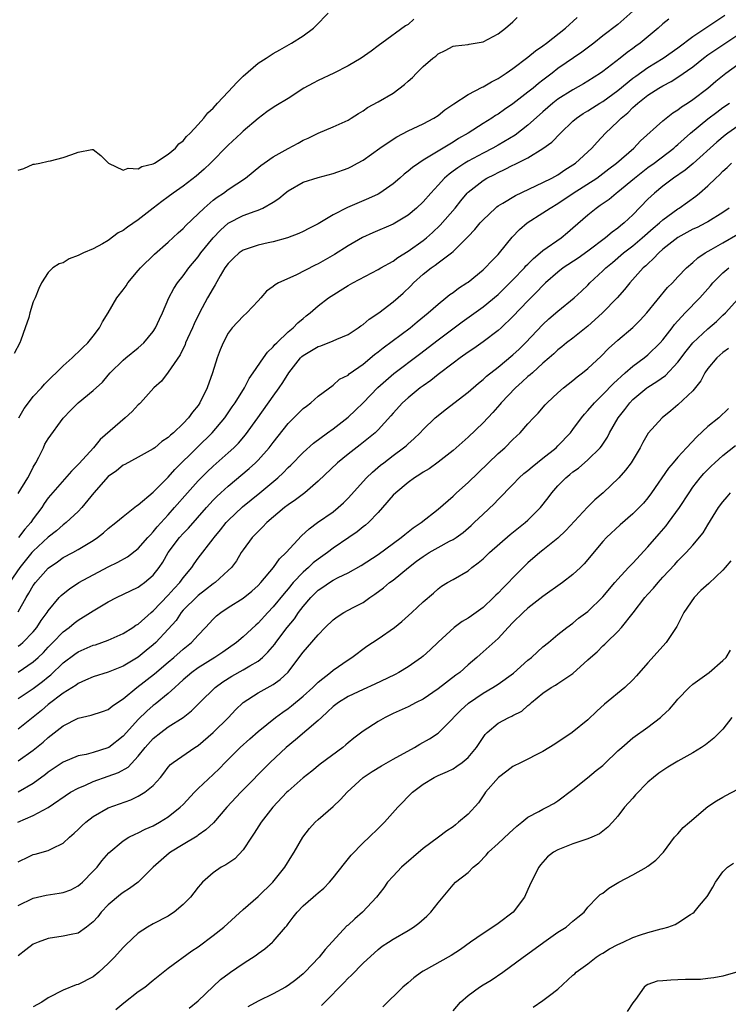
# Model space of a CAD drawing. Units: inches. Extents: x 2556000 to 2559000, y 1539000 to 1542000.
# Drawn here: x 2556445 to 2556540, y 1539123 to 1539254 of the extents above; entities that cross this region are included whole.
import ezdxf

# ---------------------------------------------------------------- set-up
doc = ezdxf.new("R2010")
doc.units = ezdxf.units.IN
doc.header["$MEASUREMENT"] = 0
doc.layers.add('LD25561539_2ft', color=103, linetype='Continuous')

msp = doc.modelspace()

# ---------------------------------------------------------------- linework, layer by layer
at = {"layer": 'LD25561539_2ft'}
for points, elevation in [([(2556445, 1539234.05), (2556445.74, 1539234.26), (2556447, 1539234.86), (2556447.14, 1539234.86), (2556447.87, 1539235), (2556449, 1539235.26), (2556449.31, 1539235.31), (2556451, 1539235.73), (2556452.16, 1539236.16), (2556453, 1539236.44), (2556454.82, 1539236.82), (2556455, 1539236.81), (2556456.02, 1539236.02), (2556457.05, 1539235), (2556459, 1539234.07), (2556459.66, 1539234.34), (2556461, 1539234.22), (2556461.47, 1539234.53), (2556463, 1539234.9), (2556463.18, 1539235), (2556465, 1539236.19), (2556465.97, 1539237), (2556466.42, 1539237.58), (2556467, 1539237.99), (2556467.44, 1539238.56), (2556467.92, 1539239), (2556469, 1539240.16), (2556469.74, 1539241), (2556470.3, 1539241.7), (2556471, 1539242.32), (2556471.59, 1539243), (2556473, 1539244.51), (2556474.18, 1539245.82), (2556475, 1539246.61), (2556477, 1539248.32), (2556478.05, 1539249), (2556479, 1539249.63), (2556479.89, 1539250.11), (2556481.46, 1539251), (2556483, 1539251.99), (2556484.37, 1539253), (2556484.7, 1539253.3), (2556486.33, 1539255)], 8204), ([(2556527, 1539255.27), (2556525, 1539253.51), (2556523, 1539251.97), (2556521.78, 1539251), (2556520.2, 1539249.8), (2556517, 1539247.61), (2556516.22, 1539247), (2556515.52, 1539246.48), (2556515, 1539246.06), (2556514.39, 1539245.61), (2556513.68, 1539245), (2556513, 1539244.45), (2556511, 1539242.91), (2556509.86, 1539242.14), (2556509, 1539241.52), (2556508.67, 1539241.33), (2556508.17, 1539241), (2556507, 1539240.3), (2556505, 1539239), (2556503.73, 1539238.27), (2556503, 1539237.8), (2556501, 1539236.61), (2556499.91, 1539235.91), (2556499, 1539235.38), (2556498.42, 1539235), (2556497.58, 1539234.42), (2556497, 1539233.9), (2556496.49, 1539233.51), (2556495.9, 1539233), (2556495, 1539232.25), (2556493.22, 1539231), (2556493, 1539230.87), (2556491.74, 1539230.26), (2556488.93, 1539229.07), (2556487, 1539228.08), (2556485, 1539226.91), (2556483.74, 1539226.26), (2556483, 1539225.86), (2556482.42, 1539225.58), (2556480.92, 1539225), (2556479, 1539224.47), (2556478.33, 1539224.33), (2556477, 1539224.03), (2556475.53, 1539223.53), (2556475, 1539223.37), (2556474.47, 1539223), (2556473.7, 1539222.3), (2556473, 1539221.59), (2556472.57, 1539221), (2556471.93, 1539219.93), (2556471.27, 1539218.73), (2556471, 1539218.32), (2556470.25, 1539217), (2556469.18, 1539215), (2556468.47, 1539213.53), (2556468.24, 1539213), (2556467.57, 1539211.57), (2556467.32, 1539211), (2556467.24, 1539210.76), (2556466.6, 1539209.4), (2556465, 1539207.07), (2556464.1, 1539205.9), (2556463.06, 1539205), (2556461.32, 1539203), (2556461.16, 1539202.84), (2556461, 1539202.71), (2556460.17, 1539201.83), (2556459.26, 1539201), (2556455.9, 1539198.1), (2556455.02, 1539197), (2556453.11, 1539194.89), (2556453, 1539194.76), (2556452.11, 1539193.89), (2556449, 1539190.31), (2556448.46, 1539189.54), (2556448.12, 1539189), (2556447, 1539187.51), (2556446.67, 1539187), (2556445.89, 1539186.11), (2556445.03, 1539185)], 8212), ([(2556531.77, 1539254.23), (2556531, 1539253.57), (2556530.38, 1539253), (2556527.97, 1539251), (2556527.39, 1539250.61), (2556527, 1539250.31), (2556526.24, 1539249.76), (2556525.28, 1539249), (2556523, 1539247.24), (2556522.67, 1539247), (2556521, 1539245.92), (2556520.42, 1539245.58), (2556519, 1539244.79), (2556517, 1539243.52), (2556516.33, 1539243), (2556515, 1539241.86), (2556514.54, 1539241.46), (2556513, 1539240.06), (2556511.29, 1539238.71), (2556509, 1539237.39), (2556508.29, 1539237), (2556507, 1539236.34), (2556505, 1539235.25), (2556504.58, 1539235), (2556503.62, 1539234.38), (2556503, 1539233.9), (2556502.47, 1539233.53), (2556501.87, 1539233), (2556501, 1539232.03), (2556500.03, 1539231), (2556499, 1539229.81), (2556498.14, 1539229), (2556497, 1539228.04), (2556495, 1539226.84), (2556492.3, 1539225.7), (2556490.92, 1539225.08), (2556489, 1539223.96), (2556487.2, 1539222.8), (2556485, 1539221.55), (2556484.62, 1539221.38), (2556482.04, 1539220.04), (2556479.73, 1539219), (2556479.25, 1539218.75), (2556479, 1539218.51), (2556478.1, 1539217.9), (2556477.37, 1539217), (2556477, 1539216.6), (2556475.48, 1539215), (2556475, 1539214.56), (2556473.51, 1539213), (2556473, 1539212.29), (2556472.35, 1539211), (2556471.93, 1539210.07), (2556471.55, 1539209), (2556470.9, 1539207), (2556470.2, 1539205), (2556469.23, 1539203), (2556469, 1539202.66), (2556468.24, 1539201.76), (2556467.72, 1539201), (2556467, 1539200.23), (2556465.69, 1539199), (2556465.31, 1539198.69), (2556465, 1539198.36), (2556464.16, 1539197.84), (2556463.2, 1539197), (2556463, 1539196.84), (2556461, 1539195.74), (2556459.23, 1539194.77), (2556459, 1539194.67), (2556458.09, 1539193.91), (2556457, 1539193.14), (2556455.09, 1539191), (2556453.46, 1539189), (2556453, 1539188.51), (2556451.38, 1539187), (2556451.17, 1539186.83), (2556451, 1539186.71), (2556450.08, 1539185.92), (2556449, 1539185.06), (2556447, 1539183.2), (2556446.82, 1539183), (2556445.21, 1539181), (2556443.81, 1539179)], 8214), ([(2556497.79, 1539254.21), (2556497, 1539253.5), (2556496.67, 1539253.33), (2556493.51, 1539251), (2556493.21, 1539250.79), (2556493, 1539250.63), (2556492.06, 1539249.94), (2556490.73, 1539249), (2556489, 1539248), (2556487.1, 1539247), (2556485, 1539246.01), (2556484.33, 1539245.67), (2556483.11, 1539245), (2556481, 1539243.64), (2556479.35, 1539242.65), (2556479, 1539242.4), (2556478.16, 1539241.84), (2556477, 1539240.97), (2556475, 1539239.27), (2556474.74, 1539239), (2556473, 1539237.41), (2556470.65, 1539235), (2556469.81, 1539234.19), (2556468.75, 1539233.25), (2556467, 1539231.91), (2556465.68, 1539231), (2556465, 1539230.49), (2556464.13, 1539229.87), (2556462.98, 1539229), (2556461, 1539227.44), (2556459.55, 1539226.45), (2556459, 1539225.99), (2556458.33, 1539225.67), (2556457, 1539224.67), (2556456.22, 1539224.22), (2556455, 1539223.57), (2556453.71, 1539223), (2556453, 1539222.64), (2556451.8, 1539222.2), (2556451, 1539221.68), (2556450.47, 1539221.53), (2556449.59, 1539221), (2556449, 1539220.41), (2556448.11, 1539219), (2556447.73, 1539218.27), (2556447.23, 1539217), (2556447, 1539216.49), (2556446.52, 1539215), (2556446.39, 1539214.39), (2556445.93, 1539213), (2556445.34, 1539211.34), (2556445.2, 1539211), (2556444.44, 1539209.56)], 8206), ([(2556445, 1539175.11), (2556446.05, 1539177), (2556446.41, 1539177.59), (2556447, 1539178.61), (2556447.28, 1539179), (2556449, 1539180.94), (2556450.22, 1539181.78), (2556451, 1539182.34), (2556452.27, 1539183), (2556453, 1539183.41), (2556454.09, 1539184.09), (2556455, 1539184.63), (2556455.55, 1539185), (2556456.36, 1539185.64), (2556457, 1539186.21), (2556458.03, 1539187), (2556459, 1539187.84), (2556460.77, 1539189.23), (2556461, 1539189.36), (2556463, 1539191.05), (2556465, 1539193.08), (2556465.9, 1539194.1), (2556468.91, 1539197.09), (2556470.87, 1539199), (2556472.57, 1539201), (2556473.55, 1539202.45), (2556473.95, 1539203), (2556475.18, 1539205), (2556475.78, 1539206.22), (2556476.34, 1539207), (2556477.69, 1539209), (2556478.23, 1539209.77), (2556479, 1539210.47), (2556479.23, 1539210.77), (2556479.48, 1539211), (2556481, 1539212.46), (2556481.68, 1539213), (2556482.31, 1539213.69), (2556483, 1539214.27), (2556483.4, 1539214.6), (2556483.92, 1539215), (2556485, 1539215.93), (2556486.39, 1539217), (2556489, 1539218.64), (2556489.61, 1539219), (2556493, 1539220.78), (2556493.36, 1539221), (2556495, 1539221.9), (2556495.62, 1539222.38), (2556497, 1539223.22), (2556499, 1539224.65), (2556499.44, 1539225), (2556500.27, 1539225.73), (2556501.3, 1539226.7), (2556503.27, 1539229), (2556504.03, 1539229.97), (2556504.9, 1539231), (2556505, 1539231.1), (2556507, 1539232.69), (2556507.52, 1539233), (2556508.51, 1539233.49), (2556509, 1539233.75), (2556509.88, 1539234.12), (2556511, 1539234.71), (2556511.2, 1539234.8), (2556513, 1539235.71), (2556515, 1539236.93), (2556516.2, 1539237.8), (2556517.35, 1539239), (2556519, 1539240.58), (2556519.46, 1539241), (2556520.38, 1539241.62), (2556521, 1539241.99), (2556521.61, 1539242.39), (2556522.59, 1539243), (2556523, 1539243.24), (2556525, 1539244.7), (2556527, 1539246.32), (2556527.39, 1539246.61), (2556529, 1539247.74), (2556531.03, 1539249), (2556533, 1539250.39), (2556535, 1539251.88), (2556539.26, 1539254.74)], 8216), ([(2556445, 1539190.87), (2556446.29, 1539193), (2556446.54, 1539193.46), (2556447, 1539194.42), (2556447.35, 1539195), (2556447.73, 1539195.73), (2556448.34, 1539197), (2556448.54, 1539197.46), (2556449, 1539198.21), (2556451, 1539200.93), (2556452, 1539202), (2556452.99, 1539203), (2556455, 1539204.63), (2556456.24, 1539205.76), (2556457, 1539206.7), (2556457.26, 1539207), (2556459, 1539208.69), (2556459.35, 1539209), (2556461, 1539210.35), (2556461.73, 1539211), (2556463, 1539212.51), (2556463.31, 1539213), (2556463.83, 1539214.17), (2556464.25, 1539215), (2556465.1, 1539217), (2556465.75, 1539218.25), (2556466.22, 1539219), (2556467, 1539219.95), (2556467.75, 1539221), (2556469, 1539222.49), (2556469.37, 1539223), (2556470.98, 1539225.02), (2556471.96, 1539226.04), (2556473, 1539226.98), (2556475, 1539228.02), (2556476.59, 1539228.59), (2556477, 1539228.71), (2556477.64, 1539229), (2556479, 1539229.77), (2556479.75, 1539230.25), (2556480.62, 1539231), (2556481, 1539231.29), (2556483, 1539232.44), (2556485, 1539233.09), (2556487, 1539233.61), (2556489, 1539234.34), (2556489.45, 1539234.55), (2556490.27, 1539235), (2556491, 1539235.4), (2556493.23, 1539237), (2556495, 1539238.21), (2556495.48, 1539238.52), (2556497, 1539239.31), (2556499, 1539240.25), (2556500.43, 1539241), (2556501, 1539241.37), (2556501.91, 1539242.09), (2556503.09, 1539242.91), (2556505, 1539244.14), (2556506.87, 1539245.13), (2556507, 1539245.17), (2556508.14, 1539245.86), (2556509, 1539246.29), (2556510.08, 1539247), (2556511, 1539247.63), (2556513, 1539249.12), (2556514.02, 1539249.98), (2556515, 1539250.65), (2556515.47, 1539251), (2556518, 1539253), (2556519.57, 1539254.43)], 8210), ([(2556445.09, 1539201), (2556445.78, 1539202.22), (2556446.35, 1539203), (2556447, 1539203.84), (2556448.08, 1539205), (2556448.5, 1539205.5), (2556449, 1539205.98), (2556449.5, 1539206.5), (2556450.06, 1539207), (2556451, 1539207.92), (2556452.19, 1539209), (2556452.58, 1539209.42), (2556453, 1539209.76), (2556453.6, 1539210.4), (2556454.28, 1539211), (2556455, 1539211.9), (2556455.84, 1539213), (2556456.21, 1539213.79), (2556456.97, 1539215), (2556458.15, 1539217), (2556459, 1539218.07), (2556459.38, 1539218.62), (2556459.62, 1539219), (2556461, 1539220.65), (2556461.28, 1539221), (2556463.15, 1539222.85), (2556465, 1539224.46), (2556466.32, 1539225.68), (2556467, 1539226.27), (2556467.34, 1539226.66), (2556469, 1539228.23), (2556469.78, 1539229), (2556471, 1539230.03), (2556471.55, 1539230.45), (2556472.39, 1539231), (2556473, 1539231.47), (2556475.29, 1539233), (2556477.34, 1539234.66), (2556477.81, 1539235), (2556479, 1539235.81), (2556481, 1539236.96), (2556482.33, 1539237.67), (2556483, 1539238.05), (2556483.66, 1539238.34), (2556485, 1539239), (2556487, 1539239.82), (2556489, 1539240.74), (2556489.43, 1539241), (2556490.38, 1539241.62), (2556491, 1539241.99), (2556491.59, 1539242.41), (2556493, 1539243.17), (2556495, 1539244.34), (2556496.53, 1539245.47), (2556497, 1539245.93), (2556497.58, 1539246.42), (2556498.11, 1539247), (2556499, 1539247.87), (2556500.31, 1539249), (2556500.71, 1539249.29), (2556501, 1539249.59), (2556501.97, 1539250.03), (2556503, 1539250.59), (2556503.33, 1539250.67), (2556505, 1539250.82), (2556505.13, 1539250.87), (2556507, 1539251.17), (2556509, 1539252.25), (2556509.99, 1539253), (2556511, 1539253.87), (2556511.57, 1539254.43)], 8208), ([(2556445, 1539170.52), (2556445.28, 1539170.72), (2556445.59, 1539171), (2556447, 1539172.44), (2556447.48, 1539173), (2556448.06, 1539173.94), (2556448.84, 1539175), (2556449, 1539175.25), (2556450.47, 1539177), (2556450.73, 1539177.27), (2556451, 1539177.51), (2556451.82, 1539178.18), (2556453.08, 1539179), (2556457, 1539181.11), (2556458.26, 1539181.74), (2556459.55, 1539182.45), (2556461, 1539183.53), (2556462.3, 1539185), (2556462.62, 1539185.38), (2556463, 1539185.76), (2556463.54, 1539186.46), (2556465, 1539188.06), (2556465.83, 1539189), (2556467.55, 1539191), (2556469, 1539192.59), (2556470.2, 1539193.8), (2556471, 1539194.53), (2556473, 1539196.31), (2556473.74, 1539197), (2556474.37, 1539197.63), (2556475.29, 1539198.71), (2556476.97, 1539201), (2556479, 1539203.88), (2556479.82, 1539205), (2556480.3, 1539205.7), (2556481.09, 1539207), (2556482.65, 1539209), (2556482.82, 1539209.18), (2556483, 1539209.32), (2556485, 1539210.51), (2556485.38, 1539210.62), (2556487, 1539211.27), (2556487.51, 1539211.51), (2556489, 1539212.13), (2556490.36, 1539213), (2556490.72, 1539213.28), (2556491, 1539213.47), (2556491.82, 1539214.18), (2556493.08, 1539215), (2556495, 1539216.46), (2556496.36, 1539217.64), (2556497.38, 1539218.62), (2556497.73, 1539219), (2556499, 1539220.15), (2556500.06, 1539221), (2556500.63, 1539221.37), (2556501, 1539221.67), (2556502.78, 1539223), (2556503, 1539223.19), (2556504.91, 1539225.09), (2556505, 1539225.19), (2556505.89, 1539226.11), (2556506.61, 1539227), (2556507, 1539227.43), (2556508.65, 1539229), (2556508.84, 1539229.16), (2556509, 1539229.27), (2556509.63, 1539229.63), (2556511.33, 1539230.67), (2556515, 1539232.4), (2556516.19, 1539233), (2556517, 1539233.45), (2556517.92, 1539234.08), (2556519, 1539234.76), (2556519.35, 1539235), (2556521.51, 1539237), (2556522.21, 1539237.79), (2556523.36, 1539239), (2556525, 1539240.53), (2556525.45, 1539241), (2556526.31, 1539241.69), (2556527, 1539242.41), (2556527.32, 1539242.68), (2556527.64, 1539243), (2556529, 1539244.06), (2556530.44, 1539245), (2556531, 1539245.33), (2556532.12, 1539245.88), (2556533, 1539246.45), (2556535, 1539247.85), (2556536.42, 1539249), (2556537, 1539249.43), (2556539, 1539250.78), (2556541, 1539252.11)], 8218), ([(2556445, 1539167.05), (2556447, 1539168.42), (2556447.64, 1539169), (2556448.34, 1539169.66), (2556449, 1539170.38), (2556449.62, 1539171), (2556451, 1539172.43), (2556451.78, 1539173), (2556452.44, 1539173.56), (2556453, 1539173.99), (2556454.65, 1539175), (2556455, 1539175.24), (2556457, 1539176.42), (2556458.11, 1539177), (2556461, 1539178.4), (2556461.34, 1539178.66), (2556461.84, 1539179), (2556463, 1539179.97), (2556463.78, 1539181), (2556464.27, 1539181.73), (2556464.99, 1539183), (2556466.5, 1539185), (2556467, 1539185.56), (2556467.72, 1539186.28), (2556470.09, 1539189), (2556471, 1539189.99), (2556471.5, 1539190.5), (2556472.03, 1539191), (2556473, 1539191.89), (2556475.79, 1539194.21), (2556476.65, 1539195), (2556477, 1539195.36), (2556478.46, 1539197), (2556479, 1539197.71), (2556481, 1539200.23), (2556483, 1539202.22), (2556483.44, 1539202.56), (2556484.04, 1539203), (2556485, 1539203.89), (2556487, 1539205.37), (2556487.85, 1539206.15), (2556489, 1539206.7), (2556489.15, 1539206.85), (2556491, 1539208.15), (2556492.54, 1539209.46), (2556493, 1539209.79), (2556493.66, 1539210.34), (2556497.27, 1539213), (2556498.21, 1539213.79), (2556499.7, 1539215), (2556501, 1539216.18), (2556502.04, 1539217), (2556502.56, 1539217.44), (2556503, 1539217.73), (2556503.72, 1539218.28), (2556504.85, 1539219), (2556505, 1539219.11), (2556507, 1539220.75), (2556507.28, 1539221), (2556508.11, 1539221.89), (2556509, 1539222.79), (2556509.19, 1539223), (2556510.87, 1539225.13), (2556511.85, 1539226.15), (2556512.87, 1539227), (2556515, 1539228.34), (2556515.94, 1539229), (2556517, 1539229.61), (2556519.03, 1539231), (2556522.17, 1539233), (2556523, 1539233.6), (2556523.78, 1539234.22), (2556524.83, 1539235), (2556527.13, 1539237), (2556528.03, 1539237.97), (2556531, 1539240.64), (2556532.31, 1539241.69), (2556533, 1539242.1), (2556533.5, 1539242.5), (2556534.28, 1539243), (2556535, 1539243.48), (2556536.99, 1539245.01), (2556538.07, 1539245.93), (2556539.4, 1539247), (2556541, 1539248.16)], 8220), ([(2556445, 1539163.51), (2556447, 1539164.84), (2556448.22, 1539165.78), (2556449, 1539166.43), (2556449.32, 1539166.68), (2556451, 1539168.27), (2556452.55, 1539169.45), (2556453, 1539169.77), (2556455, 1539170.63), (2556455.29, 1539170.71), (2556456.15, 1539171), (2556457, 1539171.31), (2556459, 1539172.2), (2556460.27, 1539173), (2556460.7, 1539173.3), (2556461, 1539173.47), (2556462.73, 1539175), (2556463, 1539175.21), (2556465, 1539177.3), (2556465.79, 1539178.21), (2556466.56, 1539179), (2556467, 1539179.64), (2556468.13, 1539181), (2556468.48, 1539181.52), (2556469, 1539182.24), (2556471, 1539184.82), (2556471.12, 1539185), (2556471.98, 1539186.02), (2556472.74, 1539187), (2556473, 1539187.28), (2556474.89, 1539189.11), (2556477.21, 1539191), (2556479.63, 1539193), (2556480.34, 1539193.66), (2556481, 1539194.36), (2556481.34, 1539194.66), (2556483, 1539196.37), (2556484.38, 1539197.62), (2556486.24, 1539199), (2556487, 1539199.54), (2556489, 1539201.08), (2556489.99, 1539202.01), (2556491, 1539203.01), (2556492.97, 1539205.03), (2556495.1, 1539206.9), (2556498.53, 1539209.47), (2556501, 1539211.4), (2556504.21, 1539213.8), (2556507, 1539215.82), (2556509, 1539217.46), (2556509.79, 1539218.21), (2556511, 1539219.4), (2556512.52, 1539221), (2556512.73, 1539221.27), (2556513, 1539221.52), (2556513.72, 1539222.28), (2556514.63, 1539223), (2556515, 1539223.32), (2556517.41, 1539225), (2556518.28, 1539225.72), (2556519, 1539226.34), (2556521, 1539228.11), (2556522.08, 1539229), (2556522.64, 1539229.36), (2556523.81, 1539230.19), (2556524.75, 1539231), (2556525, 1539231.18), (2556527.19, 1539233), (2556529, 1539234.39), (2556529.84, 1539235), (2556532.44, 1539237), (2556532.73, 1539237.27), (2556533, 1539237.48), (2556534.69, 1539239), (2556537, 1539240.92), (2556538.19, 1539241.81), (2556539, 1539242.4), (2556539.9, 1539243)], 8222), ([(2556541, 1539239.91), (2556539.68, 1539239), (2556539.29, 1539238.71), (2556538.19, 1539237.81), (2556535.06, 1539234.94), (2556533.95, 1539234.05), (2556532.43, 1539233), (2556531, 1539231.9), (2556529.89, 1539231), (2556529, 1539230.16), (2556527, 1539228.1), (2556525.85, 1539227), (2556525.36, 1539226.64), (2556525, 1539226.32), (2556524.22, 1539225.78), (2556523.34, 1539225), (2556521, 1539223.24), (2556519.68, 1539222.32), (2556517.71, 1539221), (2556517, 1539220.45), (2556515.35, 1539219), (2556515, 1539218.66), (2556514.2, 1539217.8), (2556513, 1539216.6), (2556511, 1539214.51), (2556509.41, 1539213), (2556509, 1539212.63), (2556507, 1539211.12), (2556505.76, 1539210.24), (2556505, 1539209.74), (2556503.93, 1539209), (2556503, 1539208.31), (2556501, 1539206.77), (2556500.02, 1539205.98), (2556499, 1539205.27), (2556498.63, 1539205), (2556497, 1539203.67), (2556496.27, 1539203), (2556495, 1539201.6), (2556494.72, 1539201.28), (2556493, 1539199.4), (2556492.59, 1539199), (2556491.74, 1539198.26), (2556490.62, 1539197.38), (2556489, 1539196.14), (2556487.59, 1539195), (2556485, 1539192.52), (2556483.22, 1539191), (2556481.97, 1539190.03), (2556481, 1539189.37), (2556480.52, 1539189), (2556478.17, 1539187), (2556477.6, 1539186.4), (2556477, 1539185.84), (2556476.6, 1539185.4), (2556476.2, 1539185), (2556475, 1539183.38), (2556474.75, 1539183), (2556474.09, 1539181.91), (2556473.42, 1539181), (2556473, 1539180.59), (2556471.25, 1539179), (2556471, 1539178.83), (2556469.99, 1539178.01), (2556469, 1539177.29), (2556468.85, 1539177.15), (2556467, 1539175.3), (2556466.73, 1539175), (2556466.04, 1539173.96), (2556465, 1539172.77), (2556463.35, 1539171), (2556463, 1539170.68), (2556462.07, 1539169.93), (2556461, 1539169.04), (2556459, 1539167.83), (2556457, 1539167.02), (2556455, 1539166.4), (2556453.98, 1539165.98), (2556453, 1539165.54), (2556452.7, 1539165.3), (2556451, 1539164.23), (2556449, 1539162.72), (2556448.08, 1539161.92), (2556445, 1539159.44)], 8224), ([(2556445, 1539155.22), (2556447, 1539156.62), (2556448.3, 1539157.7), (2556449, 1539158.34), (2556449.39, 1539158.61), (2556451, 1539159.86), (2556453, 1539160.9), (2556454.71, 1539161.29), (2556456.21, 1539161.79), (2556457, 1539162.07), (2556457.51, 1539162.49), (2556458.25, 1539163), (2556459, 1539163.49), (2556460.83, 1539165), (2556463.19, 1539166.81), (2556465, 1539168.39), (2556465.73, 1539169), (2556467, 1539170.13), (2556468.11, 1539171), (2556469, 1539171.98), (2556469.99, 1539173), (2556471, 1539174.12), (2556471.45, 1539174.55), (2556472.01, 1539175), (2556473, 1539175.66), (2556475, 1539176.91), (2556476.15, 1539177.85), (2556477, 1539178.61), (2556477.36, 1539179), (2556479.04, 1539181), (2556479.85, 1539182.15), (2556480.73, 1539183), (2556482.76, 1539185.24), (2556483.81, 1539186.19), (2556484.92, 1539187), (2556487, 1539188.46), (2556487.67, 1539189), (2556488.37, 1539189.63), (2556489, 1539190.26), (2556491.47, 1539193), (2556492.25, 1539193.75), (2556493.33, 1539194.67), (2556493.75, 1539195), (2556495, 1539195.95), (2556496.41, 1539197), (2556496.73, 1539197.27), (2556497, 1539197.54), (2556497.79, 1539198.21), (2556498.62, 1539199), (2556499, 1539199.42), (2556500.63, 1539201), (2556501, 1539201.32), (2556501.93, 1539202.07), (2556505, 1539204.42), (2556506.38, 1539205.62), (2556507, 1539206.1), (2556507.46, 1539206.54), (2556509, 1539207.76), (2556511, 1539209.4), (2556511.83, 1539210.17), (2556512.69, 1539211), (2556515, 1539213.46), (2556515.8, 1539214.2), (2556517, 1539215.23), (2556519.15, 1539217), (2556520.12, 1539217.88), (2556521, 1539218.72), (2556521.27, 1539219), (2556523, 1539220.61), (2556523.38, 1539221), (2556524.26, 1539221.74), (2556525.74, 1539223), (2556527, 1539223.96), (2556528.24, 1539225), (2556529.7, 1539226.3), (2556530.53, 1539227), (2556531, 1539227.44), (2556533, 1539228.9), (2556533.17, 1539229), (2556535.4, 1539230.6), (2556535.88, 1539231), (2556537, 1539231.96), (2556538.05, 1539233), (2556538.56, 1539233.44), (2556539, 1539233.92), (2556539.58, 1539234.42), (2556540.14, 1539235)], 8226), ([(2556539.85, 1539229), (2556539, 1539228.41), (2556537, 1539227.15), (2556536.72, 1539227), (2556535.58, 1539226.42), (2556535, 1539226.16), (2556533, 1539225.07), (2556531, 1539223.49), (2556530.44, 1539223), (2556529.76, 1539222.24), (2556529, 1539221.57), (2556528.71, 1539221.29), (2556528.38, 1539221), (2556526.59, 1539219), (2556525.89, 1539218.11), (2556524.91, 1539217), (2556522.96, 1539215), (2556521.94, 1539214.06), (2556521, 1539213.21), (2556519, 1539211.64), (2556518.16, 1539211), (2556517.53, 1539210.47), (2556517, 1539210.07), (2556516.45, 1539209.55), (2556515.84, 1539209), (2556515, 1539208.27), (2556513.58, 1539207), (2556513.28, 1539206.72), (2556513, 1539206.5), (2556512.22, 1539205.78), (2556511.33, 1539205), (2556509.41, 1539203), (2556509.23, 1539202.77), (2556508.29, 1539201.71), (2556507, 1539200.32), (2556505, 1539198.43), (2556503, 1539196.64), (2556501, 1539195.07), (2556499.8, 1539194.2), (2556499, 1539193.72), (2556498.58, 1539193.42), (2556497.87, 1539193), (2556497, 1539192.38), (2556495.35, 1539191), (2556495, 1539190.66), (2556493.58, 1539189), (2556493, 1539188.37), (2556491.7, 1539187), (2556491.34, 1539186.66), (2556491, 1539186.42), (2556490.22, 1539185.78), (2556489.1, 1539185), (2556487, 1539183.58), (2556486.23, 1539183), (2556485, 1539182.14), (2556484.36, 1539181.64), (2556483.71, 1539181), (2556483, 1539180.39), (2556481.69, 1539179), (2556481, 1539178.17), (2556480.45, 1539177.55), (2556479, 1539175.74), (2556478.29, 1539175), (2556477, 1539173.6), (2556476.67, 1539173.33), (2556475, 1539171.76), (2556474.09, 1539171), (2556472.28, 1539169.72), (2556471.24, 1539169), (2556469, 1539167.61), (2556468.16, 1539167), (2556467, 1539166.02), (2556466.48, 1539165.52), (2556465.88, 1539165), (2556465, 1539164.2), (2556463.24, 1539162.76), (2556463, 1539162.57), (2556462.15, 1539161.85), (2556461, 1539160.71), (2556459.45, 1539159), (2556459, 1539158.48), (2556457.07, 1539157), (2556456.93, 1539156.93), (2556455, 1539156.33), (2556454.07, 1539156.07), (2556453, 1539155.85), (2556451, 1539155.01), (2556449.77, 1539154.23), (2556449, 1539153.71), (2556448.61, 1539153.39), (2556447, 1539152.18), (2556445, 1539151.01)], 8228), ([(2556444.94, 1539147), (2556447, 1539147.91), (2556449, 1539148.99), (2556451.98, 1539151), (2556453, 1539151.57), (2556453.96, 1539151.96), (2556455, 1539152.43), (2556457, 1539153.14), (2556458.35, 1539153.65), (2556459.64, 1539154.36), (2556461, 1539155.82), (2556461.93, 1539157), (2556463, 1539158.2), (2556464, 1539159), (2556465, 1539159.74), (2556467, 1539161), (2556468.12, 1539161.88), (2556469.2, 1539163), (2556471.25, 1539165), (2556472.27, 1539165.73), (2556473.5, 1539166.5), (2556475, 1539167.35), (2556475.9, 1539167.9), (2556477, 1539168.52), (2556477.59, 1539169), (2556478.31, 1539169.69), (2556479.21, 1539170.79), (2556479.34, 1539171), (2556480.87, 1539173), (2556481.84, 1539174.16), (2556482.4, 1539175), (2556483, 1539175.81), (2556484.02, 1539177), (2556485, 1539177.97), (2556485.63, 1539178.37), (2556486.52, 1539179), (2556487, 1539179.3), (2556487.67, 1539179.67), (2556489, 1539180.32), (2556490.73, 1539181.27), (2556493, 1539182.73), (2556496.07, 1539185), (2556496.56, 1539185.44), (2556497.68, 1539186.32), (2556498.73, 1539187), (2556501, 1539188.8), (2556503, 1539190.53), (2556503.48, 1539191), (2556505, 1539192.35), (2556506.34, 1539193.66), (2556509, 1539196.21), (2556509.9, 1539197), (2556511, 1539198.12), (2556511.94, 1539199), (2556513, 1539200.2), (2556513.74, 1539201), (2556514.37, 1539201.63), (2556515.28, 1539202.72), (2556515.54, 1539203), (2556517, 1539204.35), (2556517.75, 1539205), (2556519, 1539205.97), (2556519.55, 1539206.45), (2556520.29, 1539207), (2556521, 1539207.58), (2556522.78, 1539209.22), (2556523.76, 1539210.24), (2556525, 1539211.36), (2556527, 1539213.07), (2556527.97, 1539214.03), (2556528.85, 1539215), (2556531.62, 1539218.38), (2556532.27, 1539219), (2556533, 1539219.8), (2556534.15, 1539221), (2556535, 1539221.73), (2556535.64, 1539222.36), (2556536.64, 1539223), (2556537.44, 1539223.44), (2556539, 1539224.33), (2556541, 1539225.52)], 8230), ([(2556445, 1539141.74), (2556446.44, 1539142.44), (2556447, 1539142.69), (2556447.26, 1539142.74), (2556449, 1539143.23), (2556449.5, 1539143.5), (2556451, 1539144.2), (2556451.83, 1539145), (2556452.46, 1539145.54), (2556453, 1539146.02), (2556453.48, 1539146.52), (2556454.02, 1539147), (2556455, 1539147.76), (2556457, 1539148.91), (2556459.99, 1539150.01), (2556461, 1539150.47), (2556461.88, 1539151), (2556463, 1539151.93), (2556463.96, 1539153), (2556464.43, 1539153.57), (2556465, 1539154.34), (2556465.3, 1539154.7), (2556465.68, 1539155), (2556468.56, 1539157), (2556469, 1539157.27), (2556471, 1539158.98), (2556473.04, 1539161), (2556473.99, 1539162.01), (2556475, 1539163), (2556477, 1539164.29), (2556479, 1539165.4), (2556479.95, 1539166.05), (2556481, 1539167.05), (2556482.71, 1539169.29), (2556483, 1539169.71), (2556483.6, 1539170.4), (2556485, 1539172.04), (2556485.95, 1539173), (2556487, 1539174.03), (2556487.56, 1539174.44), (2556488.43, 1539175), (2556489.67, 1539175.67), (2556491, 1539176.36), (2556491.88, 1539177), (2556492.55, 1539177.45), (2556493.71, 1539178.29), (2556494.53, 1539179), (2556495, 1539179.34), (2556497.05, 1539181), (2556498.14, 1539181.86), (2556499, 1539182.5), (2556499.81, 1539183), (2556501, 1539183.7), (2556502.51, 1539184.51), (2556503, 1539184.75), (2556503.4, 1539185), (2556504.33, 1539185.67), (2556505.4, 1539186.6), (2556505.84, 1539187), (2556507, 1539188.15), (2556508.48, 1539189.52), (2556509, 1539190.07), (2556511, 1539192.11), (2556511.84, 1539193), (2556512.45, 1539193.55), (2556513, 1539193.98), (2556513.54, 1539194.46), (2556515, 1539195.6), (2556516.75, 1539197), (2556517, 1539197.24), (2556518.65, 1539199), (2556519, 1539199.45), (2556520.15, 1539201), (2556520.53, 1539201.47), (2556521, 1539201.95), (2556521.87, 1539203), (2556523, 1539204.1), (2556524.41, 1539205.59), (2556525.97, 1539207), (2556527, 1539207.9), (2556528.49, 1539209), (2556529, 1539209.42), (2556530.64, 1539211), (2556531, 1539211.41), (2556532.24, 1539213), (2556532.56, 1539213.44), (2556533.98, 1539215), (2556535.92, 1539217), (2556537.37, 1539218.63), (2556537.67, 1539219), (2556539, 1539220.33), (2556539.81, 1539221)], 8232), ([(2556445, 1539135.88), (2556447, 1539136.86), (2556448.73, 1539137.27), (2556450.46, 1539137.54), (2556451, 1539137.65), (2556452, 1539138), (2556453, 1539138.52), (2556453.27, 1539138.73), (2556453.57, 1539139), (2556455, 1539140.47), (2556455.5, 1539141), (2556456.16, 1539141.84), (2556457.06, 1539142.94), (2556459, 1539144.53), (2556459.74, 1539145), (2556460.58, 1539145.42), (2556461, 1539145.58), (2556461.93, 1539146.07), (2556463, 1539146.54), (2556463.84, 1539147), (2556465, 1539147.71), (2556466.61, 1539149), (2556467, 1539149.39), (2556468.5, 1539151), (2556469, 1539151.49), (2556471, 1539153.38), (2556471.82, 1539154.18), (2556472.6, 1539155), (2556474.62, 1539157), (2556475.87, 1539158.13), (2556477, 1539159.13), (2556479.33, 1539161), (2556480.28, 1539161.72), (2556481, 1539162.2), (2556481.45, 1539162.55), (2556483, 1539163.82), (2556484.3, 1539165), (2556484.64, 1539165.36), (2556485, 1539165.7), (2556486.64, 1539167), (2556487, 1539167.32), (2556489, 1539168.7), (2556489.49, 1539169), (2556491.51, 1539170.49), (2556493, 1539171.49), (2556495.18, 1539173), (2556496.18, 1539173.82), (2556497.52, 1539175), (2556499, 1539176.41), (2556500.4, 1539177.6), (2556501, 1539178.18), (2556501.47, 1539178.53), (2556502.26, 1539179), (2556503, 1539179.39), (2556505, 1539180.58), (2556505.49, 1539181), (2556506.37, 1539181.63), (2556507, 1539182.16), (2556507.44, 1539182.56), (2556507.88, 1539183), (2556510.6, 1539185.4), (2556512.62, 1539187), (2556513, 1539187.35), (2556514.65, 1539189), (2556515.68, 1539190.32), (2556516.18, 1539191), (2556517, 1539191.92), (2556518.05, 1539193), (2556518.59, 1539193.41), (2556519, 1539193.77), (2556519.72, 1539194.28), (2556521, 1539195.37), (2556522.62, 1539197), (2556522.79, 1539197.21), (2556523.59, 1539198.41), (2556523.88, 1539199), (2556525.02, 1539201), (2556525.9, 1539202.1), (2556526.58, 1539203), (2556527, 1539203.43), (2556528.87, 1539205), (2556529, 1539205.09), (2556530.18, 1539205.82), (2556531.35, 1539206.65), (2556533, 1539208.42), (2556534.1, 1539209.9), (2556535, 1539211.01), (2556537, 1539212.89), (2556538.13, 1539213.87), (2556539, 1539214.71), (2556539.33, 1539215), (2556541, 1539216.84)], 8234), ([(2556539.76, 1539210.24), (2556539, 1539209.7), (2556538.19, 1539209), (2556537, 1539207.57), (2556536.61, 1539207), (2556536.08, 1539205.92), (2556535, 1539204.6), (2556533, 1539202.73), (2556532.07, 1539201.93), (2556530.88, 1539201), (2556529.05, 1539198.95), (2556528.31, 1539197.69), (2556527.96, 1539197), (2556526.75, 1539195), (2556526.01, 1539193.99), (2556525.12, 1539193), (2556523.04, 1539191), (2556521.94, 1539190.06), (2556520.94, 1539189.06), (2556518.05, 1539185.95), (2556517, 1539184.94), (2556515, 1539183.32), (2556514.59, 1539183), (2556513, 1539181.64), (2556511, 1539179.64), (2556510.4, 1539179), (2556509.68, 1539178.32), (2556509, 1539177.59), (2556508.7, 1539177.3), (2556508.42, 1539177), (2556507, 1539175.69), (2556506.07, 1539175), (2556505.45, 1539174.55), (2556505, 1539174.25), (2556504.21, 1539173.79), (2556503.14, 1539173), (2556501, 1539171.04), (2556499.97, 1539170.03), (2556499, 1539169.16), (2556498.8, 1539169), (2556497, 1539167.74), (2556495.79, 1539167), (2556495.27, 1539166.73), (2556494.26, 1539166.26), (2556492.56, 1539165.44), (2556491, 1539164.72), (2556489, 1539163.78), (2556487.74, 1539163), (2556487, 1539162.44), (2556486.27, 1539161.73), (2556485.43, 1539161), (2556485, 1539160.59), (2556481.98, 1539158.02), (2556480.72, 1539157), (2556478.58, 1539155), (2556474.69, 1539151), (2556472.84, 1539149), (2556471.05, 1539146.95), (2556470.02, 1539145.98), (2556469, 1539145.29), (2556468.84, 1539145.16), (2556467, 1539144.02), (2556465.31, 1539143), (2556465.14, 1539142.86), (2556464.04, 1539141.96), (2556462.99, 1539141), (2556460.97, 1539139), (2556459.84, 1539138.16), (2556459, 1539137.65), (2556458.63, 1539137.37), (2556457, 1539135.97), (2556456.07, 1539135), (2556455.6, 1539134.4), (2556455, 1539133.72), (2556454.08, 1539133), (2556453, 1539132.22), (2556452.03, 1539132.03), (2556451, 1539131.78), (2556449, 1539131.49), (2556447.66, 1539131), (2556447.19, 1539130.81), (2556447, 1539130.71), (2556446.02, 1539129.98), (2556445, 1539129.17)], 8236), ([(2556539.77, 1539202.23), (2556538.45, 1539201), (2556537, 1539199.82), (2556535.54, 1539198.46), (2556534.14, 1539197), (2556533, 1539195.75), (2556532.35, 1539195), (2556531.74, 1539194.26), (2556529.49, 1539191), (2556529, 1539190.33), (2556528.39, 1539189.61), (2556527.82, 1539189), (2556527, 1539188.17), (2556525.3, 1539186.7), (2556523.47, 1539185), (2556523, 1539184.49), (2556520.49, 1539181.51), (2556519.99, 1539181), (2556519, 1539180.08), (2556517.61, 1539179), (2556515, 1539177.13), (2556513, 1539175.57), (2556512.35, 1539175), (2556511, 1539173.65), (2556510.37, 1539173), (2556509, 1539171.52), (2556506.6, 1539169.4), (2556506.17, 1539169), (2556505, 1539168), (2556503.92, 1539167), (2556503.38, 1539166.62), (2556501, 1539164.8), (2556499, 1539163.45), (2556498.09, 1539163), (2556497, 1539162.43), (2556495, 1539161.53), (2556493.93, 1539161), (2556493, 1539160.47), (2556491, 1539159.15), (2556489.77, 1539158.23), (2556489, 1539157.6), (2556488.68, 1539157.32), (2556488.28, 1539157), (2556485.25, 1539154.75), (2556484.16, 1539153.84), (2556483, 1539152.93), (2556481, 1539151.17), (2556480.83, 1539151), (2556478.96, 1539149), (2556477.41, 1539147), (2556476.47, 1539145.53), (2556476.09, 1539145), (2556475, 1539143.34), (2556473.87, 1539142.13), (2556472.68, 1539141.32), (2556472.05, 1539141), (2556471, 1539140.27), (2556469.58, 1539139), (2556469.3, 1539138.7), (2556469, 1539138.34), (2556468.43, 1539137.57), (2556467.95, 1539137), (2556467, 1539136.04), (2556465.79, 1539135), (2556465.32, 1539134.68), (2556465, 1539134.49), (2556463, 1539133.44), (2556462.23, 1539133), (2556461, 1539132.2), (2556459.34, 1539130.66), (2556459, 1539130.3), (2556457.84, 1539129), (2556457, 1539128.14), (2556455.74, 1539127), (2556455, 1539126.39), (2556453, 1539125.37), (2556452.71, 1539125.29), (2556451, 1539124.59), (2556449, 1539123.55), (2556448.14, 1539123), (2556447, 1539122.36)], 8238), ([(2556458, 1539122), (2556459.09, 1539122.91), (2556461, 1539124.41), (2556461.87, 1539125), (2556463, 1539125.94), (2556465, 1539127.51), (2556468.16, 1539129.84), (2556469, 1539130.38), (2556471, 1539131.88), (2556472.4, 1539133), (2556475, 1539135.35), (2556477, 1539137.1), (2556478.95, 1539139), (2556480.56, 1539141), (2556481.47, 1539142.53), (2556481.79, 1539143), (2556482.96, 1539145), (2556483.84, 1539146.16), (2556484.6, 1539147), (2556485, 1539147.36), (2556487, 1539149.1), (2556487.97, 1539150.03), (2556488.87, 1539151), (2556491, 1539152.96), (2556492.21, 1539153.79), (2556493.45, 1539154.55), (2556495, 1539155.44), (2556497.87, 1539157), (2556498.58, 1539157.43), (2556499.86, 1539158.14), (2556501, 1539158.92), (2556501.1, 1539159), (2556503, 1539160.92), (2556503.06, 1539161), (2556504.03, 1539161.97), (2556505.08, 1539162.92), (2556507, 1539164.22), (2556508.33, 1539165), (2556509, 1539165.43), (2556511.08, 1539166.92), (2556513, 1539168.63), (2556513.48, 1539169), (2556514.25, 1539169.75), (2556515, 1539170.44), (2556515.72, 1539171), (2556517, 1539172.07), (2556518.17, 1539173), (2556519, 1539173.6), (2556519.76, 1539174.24), (2556521, 1539175.16), (2556523, 1539177.1), (2556524.6, 1539179), (2556525, 1539179.45), (2556526.43, 1539181), (2556527, 1539181.6), (2556529, 1539183.79), (2556530.48, 1539185.52), (2556531.42, 1539186.58), (2556531.75, 1539187), (2556533.21, 1539189), (2556534.49, 1539191), (2556535, 1539191.73), (2556535.99, 1539193), (2556536.46, 1539193.54), (2556537.45, 1539194.55), (2556537.91, 1539195), (2556539, 1539195.98), (2556540.68, 1539197.32)], 8240), ([(2556467.79, 1539122.21), (2556469, 1539123.15), (2556471, 1539125.1), (2556471.99, 1539126.01), (2556473.12, 1539126.88), (2556473.32, 1539127), (2556475, 1539128.13), (2556476.74, 1539129.26), (2556477, 1539129.48), (2556477.87, 1539130.13), (2556478.9, 1539131), (2556479, 1539131.1), (2556480.64, 1539133), (2556480.82, 1539133.18), (2556481, 1539133.45), (2556481.68, 1539134.32), (2556482.19, 1539135), (2556483, 1539135.83), (2556484.32, 1539137), (2556484.7, 1539137.3), (2556485, 1539137.6), (2556485.78, 1539138.22), (2556486.5, 1539139), (2556487, 1539139.59), (2556488.5, 1539141.5), (2556489.4, 1539142.6), (2556491, 1539144.24), (2556491.83, 1539145), (2556493, 1539146.15), (2556493.42, 1539146.58), (2556493.86, 1539147), (2556495.63, 1539149), (2556497.57, 1539151), (2556499, 1539152.08), (2556500.49, 1539153), (2556501, 1539153.25), (2556502.24, 1539153.76), (2556503, 1539154.14), (2556503.52, 1539154.48), (2556504.23, 1539155), (2556505, 1539155.64), (2556506.14, 1539157), (2556506.49, 1539157.51), (2556507, 1539158.31), (2556507.29, 1539158.71), (2556507.57, 1539159), (2556509, 1539160.24), (2556510.44, 1539161), (2556510.84, 1539161.16), (2556511, 1539161.27), (2556512.18, 1539161.82), (2556513, 1539162.59), (2556513.24, 1539162.76), (2556513.48, 1539163), (2556515, 1539164.25), (2556516.09, 1539165), (2556516.69, 1539165.31), (2556517, 1539165.51), (2556519, 1539166.86), (2556521, 1539168.67), (2556521.34, 1539169), (2556522.23, 1539169.77), (2556523, 1539170.56), (2556523.24, 1539170.76), (2556523.46, 1539171), (2556525, 1539172.48), (2556525.46, 1539173), (2556527.04, 1539174.96), (2556528.61, 1539177), (2556529, 1539177.46), (2556529.75, 1539178.25), (2556530.36, 1539179), (2556531, 1539179.72), (2556532.58, 1539181.42), (2556533, 1539181.91), (2556534.09, 1539183), (2556535, 1539183.99), (2556536.38, 1539185.62), (2556537, 1539186.69), (2556538.41, 1539189), (2556539, 1539189.79), (2556539.57, 1539190.43), (2556540.03, 1539191)], 8242), ([(2556540.08, 1539181.92), (2556539.3, 1539181), (2556539, 1539180.67), (2556537.12, 1539178.88), (2556536.07, 1539177.93), (2556535.15, 1539177), (2556533.79, 1539175), (2556532.88, 1539173.12), (2556532.34, 1539172.34), (2556531.45, 1539171), (2556529, 1539168.28), (2556527.47, 1539166.53), (2556527, 1539166.03), (2556525.91, 1539165), (2556523.23, 1539162.77), (2556522.18, 1539161.82), (2556521, 1539160.7), (2556518.91, 1539159), (2556516.58, 1539157.42), (2556515, 1539156.43), (2556512.09, 1539155), (2556511, 1539154.43), (2556510.19, 1539153.81), (2556509.07, 1539153), (2556507.33, 1539151), (2556507.2, 1539150.8), (2556507, 1539150.52), (2556506.39, 1539149.61), (2556505, 1539148.09), (2556503.75, 1539147), (2556503.32, 1539146.68), (2556503, 1539146.41), (2556502.16, 1539145.84), (2556501.05, 1539145), (2556499, 1539143.51), (2556496.14, 1539141), (2556495, 1539139.82), (2556494.27, 1539139), (2556493.75, 1539138.25), (2556492.8, 1539137), (2556490.9, 1539135), (2556489.88, 1539134.12), (2556489, 1539133.29), (2556488.84, 1539133.16), (2556485.96, 1539130.04), (2556485.12, 1539129), (2556483.22, 1539127), (2556483, 1539126.79), (2556482.02, 1539125.98), (2556481, 1539125.21), (2556480.66, 1539125), (2556479, 1539124.11), (2556477, 1539123.13), (2556475.64, 1539122.36)], 8244), ([(2556485.47, 1539122.53), (2556485.91, 1539123), (2556488.44, 1539125.56), (2556489, 1539126.18), (2556489.43, 1539126.57), (2556491, 1539128.19), (2556493, 1539130.02), (2556493.55, 1539130.45), (2556494.37, 1539131), (2556495, 1539131.4), (2556497, 1539132.55), (2556497.73, 1539133), (2556498.45, 1539133.55), (2556499.52, 1539134.48), (2556500.05, 1539135), (2556501, 1539136.24), (2556503, 1539138.66), (2556503.35, 1539139), (2556505, 1539140.3), (2556505.69, 1539141), (2556506.42, 1539141.58), (2556507.4, 1539142.6), (2556507.73, 1539143), (2556509, 1539144.15), (2556510.47, 1539145.53), (2556511.53, 1539146.47), (2556512.19, 1539147), (2556513, 1539147.68), (2556514.44, 1539148.44), (2556515, 1539148.76), (2556515.53, 1539149), (2556516.47, 1539149.53), (2556517, 1539149.85), (2556519, 1539151.4), (2556520.94, 1539152.94), (2556522.1, 1539153.9), (2556523, 1539154.6), (2556523.21, 1539154.79), (2556525, 1539156.54), (2556525.5, 1539157), (2556527, 1539158.26), (2556529, 1539159.71), (2556530.68, 1539161), (2556530.85, 1539161.15), (2556531.88, 1539162.12), (2556532.64, 1539163), (2556533, 1539163.44), (2556534.51, 1539165), (2556535, 1539165.43), (2556537.17, 1539167), (2556539, 1539168.6), (2556539.42, 1539169), (2556540.01, 1539169.99)], 8246), ([(2556540.19, 1539161), (2556539, 1539159.44), (2556537.79, 1539158.21), (2556536.67, 1539157.33), (2556536.17, 1539157), (2556535, 1539156.29), (2556533, 1539155.15), (2556531.66, 1539154.34), (2556531, 1539153.91), (2556530.46, 1539153.54), (2556529.75, 1539153), (2556529, 1539152.36), (2556527.35, 1539150.65), (2556527, 1539150.24), (2556525.87, 1539149), (2556525, 1539147.81), (2556524.28, 1539147), (2556523.66, 1539146.34), (2556523, 1539145.83), (2556522.54, 1539145.46), (2556521.53, 1539145), (2556521, 1539144.8), (2556520.72, 1539144.72), (2556519, 1539144.13), (2556517, 1539143.34), (2556516.41, 1539143), (2556515.62, 1539142.38), (2556514.68, 1539141.32), (2556514.43, 1539141), (2556513.42, 1539139), (2556513, 1539138.02), (2556512.54, 1539137), (2556511.04, 1539135), (2556509, 1539133.48), (2556508.31, 1539133), (2556507, 1539132.15), (2556505.33, 1539131), (2556503.98, 1539130.02), (2556502.77, 1539129.23), (2556499, 1539127.13), (2556498.81, 1539127), (2556497.78, 1539126.22), (2556497, 1539125.59), (2556496.32, 1539125), (2556493.63, 1539122.37)], 8248), ([(2556503, 1539121.82), (2556503.98, 1539123), (2556505, 1539123.86), (2556506.53, 1539125), (2556507, 1539125.3), (2556508.07, 1539125.93), (2556509.63, 1539127), (2556512.34, 1539129), (2556513, 1539129.45), (2556515.13, 1539131), (2556517, 1539132.32), (2556518.08, 1539133), (2556519, 1539133.81), (2556519.67, 1539134.33), (2556520.49, 1539135), (2556521, 1539135.67), (2556522.28, 1539137), (2556522.65, 1539137.35), (2556523, 1539137.56), (2556523.8, 1539138.2), (2556525.12, 1539139), (2556527, 1539140), (2556528.79, 1539141), (2556528.92, 1539141.08), (2556529, 1539141.16), (2556530.06, 1539141.94), (2556531.06, 1539143), (2556532.55, 1539145), (2556532.75, 1539145.25), (2556533, 1539145.47), (2556533.7, 1539146.3), (2556534.54, 1539147), (2556537, 1539149.12), (2556538.14, 1539149.86), (2556539, 1539150.36), (2556539.41, 1539150.59), (2556541, 1539151.41)], 8250), ([(2556513.68, 1539122.32), (2556515, 1539123.19), (2556515.89, 1539123.89), (2556517, 1539124.71), (2556519, 1539126.59), (2556519.23, 1539126.77), (2556519.45, 1539127), (2556521, 1539128.1), (2556522.09, 1539129), (2556522.65, 1539129.35), (2556523, 1539129.54), (2556523.89, 1539130.1), (2556525, 1539130.68), (2556525.71, 1539131), (2556527, 1539131.62), (2556527.99, 1539131.99), (2556529, 1539132.31), (2556530.77, 1539132.77), (2556531, 1539132.81), (2556531.67, 1539133), (2556532.64, 1539133.36), (2556533, 1539133.56), (2556534.67, 1539134.67), (2556535, 1539134.87), (2556535.15, 1539135), (2556535.9, 1539135.9), (2556536.92, 1539137.08), (2556537, 1539137.25), (2556537.67, 1539138.33), (2556538, 1539139), (2556539, 1539140.4), (2556539.61, 1539141), (2556540.44, 1539141.56)], 8252), ([(2556541, 1539127.03), (2556539, 1539126.46), (2556537.78, 1539126.22), (2556537, 1539126.14), (2556536, 1539126), (2556534, 1539126), (2556533, 1539125.95), (2556532.06, 1539125.94), (2556531, 1539125.85), (2556530.22, 1539125.78), (2556529, 1539125.34), (2556528.77, 1539125.23), (2556528.5, 1539125), (2556527.33, 1539123.33), (2556527, 1539122.9), (2556526.25, 1539121.75)], 8254)]:
    msp.add_lwpolyline(points, dxfattribs=dict(at, elevation=elevation))

doc.saveas('drawing.dxf')
